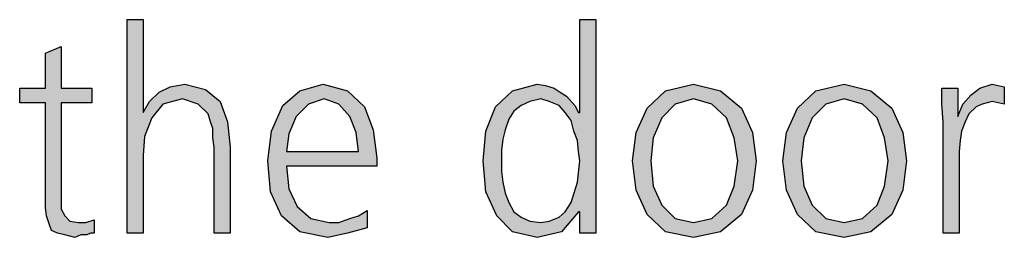
# Model space of a CAD drawing. Units: millimetres. Extents: x -270 to 11963, y -183 to 8761.
# Drawn here: x 10977 to 11269, y 8139 to 8204 of the extents above; entities that cross this region are included whole.
import ezdxf

# ---------------------------------------------------------------- set-up
doc = ezdxf.new("R2010")
doc.units = ezdxf.units.MM
doc.layers.add('1', color=7, linetype='Continuous')

msp = doc.modelspace()

# ---------------------------------------------------------------- hatches: boundary and pattern name
at = {"layer": '1', "linetype": 'Continuous'}
for points in [[(11008.54, 8203.62), (11013.26, 8203.62), (11013.26, 8176.04), (11015.07, 8179.23), (11017.97, 8182.03), (11021.24, 8183.63), (11025.6, 8184.43), (11031.76, 8182.83), (11036.12, 8179.23), (11038.3, 8173.24), (11039.02, 8165.64), (11039.02, 8140.06), (11034.31, 8140.06), (11034.31, 8165.64), (11033.94, 8168.44), (11033.94, 8171.24), (11033.22, 8173.24), (11032.49, 8175.64), (11029.59, 8178.43), (11024.87, 8180.03), (11019.06, 8178.43), (11015.8, 8174.44), (11013.62, 8168.84), (11013.26, 8163.24), (11013.26, 8140.06), (11008.54, 8140.06)], [(10998.01, 8178.83), (10988.94, 8178.83), (10988.94, 8150.45), (10988.94, 8147.25), (10990.03, 8145.26), (10991.48, 8143.66), (10994.02, 8143.26), (10996.2, 8143.26), (10998.74, 8144.06), (10998.74, 8140.06), (10997.65, 8140.06), (10996.56, 8139.66), (10994.75, 8139.66), (10992.93, 8138.86), (10990.03, 8139.66), (10987.85, 8140.06), (10986.04, 8140.86), (10985.31, 8142.86), (10984.59, 8145.26), (10984.22, 8147.65), (10984.22, 8150.05), (10984.22, 8153.25), (10984.22, 8178.83), (10976.6, 8178.83), (10976.6, 8183.23), (10984.22, 8183.23), (10984.22, 8193.63), (10988.94, 8195.62), (10988.94, 8183.23), (10998.01, 8183.23)], [(11250.6, 8173.24), (11250.23, 8178.43), (11250.23, 8183.23), (11254.95, 8183.23), (11254.95, 8174.84), (11256.4, 8178.43), (11258.94, 8181.23), (11261.48, 8183.23), (11265.11, 8184.43), (11266.93, 8184.03), (11268.74, 8183.63), (11268.74, 8178.43), (11266.93, 8178.83), (11265.11, 8179.23), (11262.21, 8178.43), (11260.39, 8177.64), (11258.22, 8175.64), (11257.13, 8173.24), (11256.04, 8170.44), (11255.68, 8167.64), (11255.31, 8164.44), (11255.31, 8161.65), (11255.31, 8140.06), (11250.6, 8140.06)]]:
    msp.add_hatch(color=3, dxfattribs=at).paths.add_polyline_path(points)
h = msp.add_hatch(color=3, dxfattribs=at)
h.paths.add_polyline_path([(11147.53, 8140.06), (11142.81, 8140.06), (11142.81, 8146.46), (11142.45, 8146.46), (11137.37, 8140.46), (11130.11, 8138.86), (11122.85, 8140.46), (11118.14, 8145.26), (11114.87, 8152.45), (11114.14, 8161.65), (11114.87, 8170.44), (11117.77, 8177.64), (11122.85, 8182.43), (11130.11, 8184.43), (11132.65, 8184.03), (11135.19, 8183.23), (11137.01, 8182.03), (11138.82, 8180.83), (11141.36, 8178.04), (11142.45, 8176.04), (11142.81, 8176.04), (11142.81, 8203.62), (11147.53, 8203.62)])
h.paths.add_polyline_path([(11119.59, 8161.65), (11119.59, 8158.45), (11119.95, 8155.25), (11120.68, 8152.05), (11121.76, 8149.25), (11123.22, 8146.46), (11125.39, 8144.86), (11127.93, 8143.66), (11131.2, 8143.26), (11133.74, 8143.66), (11136.64, 8144.86), (11138.46, 8146.46), (11140.27, 8149.25), (11142.09, 8155.25), (11142.81, 8161.65), (11142.45, 8164.44), (11142.09, 8167.64), (11141, 8170.44), (11140.27, 8173.64), (11138.46, 8176.04), (11136.64, 8178.04), (11133.74, 8179.23), (11131.2, 8180.03), (11127.93, 8179.23), (11125.39, 8178.04), (11123.22, 8176.44), (11121.76, 8174.04), (11120.68, 8170.84), (11119.95, 8168.04), (11119.59, 8164.84)], flags=16)
h = msp.add_hatch(color=3, dxfattribs=at)
h.paths.add_polyline_path([(11079.67, 8141.66), (11073.86, 8140.06), (11068.06, 8138.86), (11059.71, 8140.46), (11054.26, 8145.26), (11051, 8152.45), (11050.27, 8161.65), (11051.36, 8170.44), (11054.63, 8178.04), (11059.71, 8182.43), (11066.6, 8184.43), (11073.86, 8182.43), (11078.94, 8177.64), (11081.48, 8170.84), (11082.57, 8162.45), (11082.57, 8160.05), (11055.72, 8160.05), (11056.44, 8153.25), (11058.98, 8148.05), (11062.97, 8144.46), (11068.42, 8143.26), (11071.32, 8143.26), (11074.59, 8144.46), (11077.13, 8145.26), (11079.67, 8146.86)])
h.paths.add_polyline_path([(11077.13, 8164.44), (11076.4, 8170.04), (11074.59, 8174.84), (11071.32, 8178.43), (11066.97, 8180.03), (11062.25, 8178.43), (11058.62, 8174.84), (11056.44, 8169.64), (11055.72, 8164.44)], flags=16)
h = msp.add_hatch(color=3, dxfattribs=at)
h.paths.add_polyline_path([(11158.42, 8161.65), (11159.51, 8170.04), (11162.77, 8177.24), (11168.22, 8182.43), (11176.56, 8184.43), (11184.55, 8182.43), (11190.72, 8177.24), (11193.98, 8170.04), (11195.07, 8161.65), (11193.98, 8152.85), (11190.72, 8145.66), (11184.55, 8140.46), (11176.56, 8138.86), (11168.22, 8140.46), (11162.77, 8145.66), (11159.51, 8152.85)])
h.paths.add_polyline_path([(11163.86, 8161.65), (11164.59, 8154.05), (11167.13, 8148.45), (11171.12, 8144.46), (11176.56, 8143.26), (11182.01, 8144.46), (11186.36, 8148.45), (11188.54, 8154.05), (11189.63, 8161.65), (11188.54, 8168.44), (11186.36, 8174.44), (11182.01, 8178.43), (11176.56, 8180.03), (11171.12, 8178.43), (11167.13, 8174.44), (11164.59, 8168.44)], flags=16)
h = msp.add_hatch(color=3, dxfattribs=at)
h.paths.add_polyline_path([(11203.06, 8161.65), (11204.14, 8170.04), (11207.41, 8177.24), (11212.85, 8182.43), (11221.2, 8184.43), (11229.18, 8182.43), (11235.35, 8177.24), (11238.62, 8170.04), (11239.71, 8161.65), (11238.62, 8152.85), (11235.35, 8145.66), (11229.18, 8140.46), (11221.2, 8138.86), (11212.85, 8140.46), (11207.41, 8145.66), (11204.14, 8152.85)])
h.paths.add_polyline_path([(11208.5, 8161.65), (11209.22, 8154.05), (11211.76, 8148.45), (11215.76, 8144.46), (11221.2, 8143.26), (11226.64, 8144.46), (11231, 8148.45), (11233.18, 8154.05), (11234.26, 8161.65), (11233.18, 8168.44), (11231, 8174.44), (11226.64, 8178.43), (11221.2, 8180.03), (11215.76, 8178.43), (11211.76, 8174.44), (11209.22, 8168.44)], flags=16)

# ---------------------------------------------------------------- linework, layer by layer
at = {"layer": '1', "color": 3, "linetype": 'Continuous'}
for p, q in [((11008.54, 8140.06), (11008.54, 8203.62)), ((11008.54, 8203.62), (11013.26, 8203.62)), ((11013.26, 8203.62), (11013.26, 8176.04)), ((11142.81, 8203.62), (11147.53, 8203.62)), ((11142.81, 8176.04), (11142.81, 8203.62)), ((11147.53, 8203.62), (11147.53, 8140.06)), ((10984.22, 8193.63), (10988.94, 8195.62)), ((10988.94, 8195.62), (10988.94, 8183.23)), ((10984.22, 8183.23), (10984.22, 8193.63)), ((10976.6, 8183.23), (10984.22, 8183.23)), ((10976.6, 8178.83), (10976.6, 8183.23)), ((10988.94, 8183.23), (10998.01, 8183.23)), ((10998.01, 8183.23), (10998.01, 8178.83)), ((11017.97, 8182.03), (11021.24, 8183.63)), ((11021.24, 8183.63), (11025.6, 8184.43)), ((11025.6, 8184.43), (11031.76, 8182.83)), ((11031.76, 8182.83), (11036.12, 8179.23)), ((11059.71, 8182.43), (11066.6, 8184.43)), ((11066.6, 8184.43), (11073.86, 8182.43)), ((11122.85, 8182.43), (11130.11, 8184.43)), ((11130.11, 8184.43), (11132.65, 8184.03)), ((11132.65, 8184.03), (11135.19, 8183.23)), ((11135.19, 8183.23), (11137.01, 8182.03)), ((11168.22, 8182.43), (11176.56, 8184.43)), ((11176.56, 8184.43), (11184.55, 8182.43)), ((11212.85, 8182.43), (11221.2, 8184.43)), ((11221.2, 8184.43), (11229.18, 8182.43)), ((11250.23, 8183.23), (11254.95, 8183.23)), ((11250.23, 8178.43), (11250.23, 8183.23)), ((11254.95, 8183.23), (11254.95, 8174.84)), ((11258.94, 8181.23), (11261.48, 8183.23)), ((11261.48, 8183.23), (11265.11, 8184.43)), ((11265.11, 8184.43), (11266.93, 8184.03)), ((11266.93, 8184.03), (11268.74, 8183.63)), ((11268.74, 8183.63), (11268.74, 8178.43)), ((11015.07, 8179.23), (11017.97, 8182.03)), ((11024.87, 8180.03), (11019.06, 8178.43)), ((11029.59, 8178.43), (11024.87, 8180.03)), ((11054.63, 8178.04), (11059.71, 8182.43)), ((11066.97, 8180.03), (11062.25, 8178.43)), ((11071.32, 8178.43), (11066.97, 8180.03)), ((11073.86, 8182.43), (11078.94, 8177.64)), ((11117.77, 8177.64), (11122.85, 8182.43)), ((11131.2, 8180.03), (11127.93, 8179.23)), ((11133.74, 8179.23), (11131.2, 8180.03)), ((11137.01, 8182.03), (11138.82, 8180.83)), ((11138.82, 8180.83), (11141.36, 8178.04)), ((11162.77, 8177.24), (11168.22, 8182.43)), ((11176.56, 8180.03), (11171.12, 8178.43)), ((11182.01, 8178.43), (11176.56, 8180.03)), ((11184.55, 8182.43), (11190.72, 8177.24)), ((11207.41, 8177.24), (11212.85, 8182.43)), ((11221.2, 8180.03), (11215.76, 8178.43)), ((11226.64, 8178.43), (11221.2, 8180.03)), ((11229.18, 8182.43), (11235.35, 8177.24)), ((11256.4, 8178.43), (11258.94, 8181.23)), ((10984.22, 8178.83), (10976.6, 8178.83)), ((10984.22, 8153.25), (10984.22, 8178.83)), ((10988.94, 8178.83), (10988.94, 8150.45)), ((10998.01, 8178.83), (10988.94, 8178.83)), ((11013.26, 8176.04), (11015.07, 8179.23)), ((11019.06, 8178.43), (11015.8, 8174.44)), ((11032.49, 8175.64), (11029.59, 8178.43)), ((11036.12, 8179.23), (11038.3, 8173.24)), ((11051.36, 8170.44), (11054.63, 8178.04)), ((11062.25, 8178.43), (11058.62, 8174.84)), ((11074.59, 8174.84), (11071.32, 8178.43)), ((11078.94, 8177.64), (11081.48, 8170.84)), ((11114.87, 8170.44), (11117.77, 8177.64)), ((11125.39, 8178.04), (11123.22, 8176.44)), ((11127.93, 8179.23), (11125.39, 8178.04)), ((11136.64, 8178.04), (11133.74, 8179.23)), ((11138.46, 8176.04), (11136.64, 8178.04)), ((11141.36, 8178.04), (11142.45, 8176.04)), ((11159.51, 8170.04), (11162.77, 8177.24)), ((11171.12, 8178.43), (11167.13, 8174.44)), ((11186.36, 8174.44), (11182.01, 8178.43)), ((11190.72, 8177.24), (11193.98, 8170.04)), ((11204.14, 8170.04), (11207.41, 8177.24)), ((11215.76, 8178.43), (11211.76, 8174.44)), ((11231, 8174.44), (11226.64, 8178.43)), ((11235.35, 8177.24), (11238.62, 8170.04)), ((11250.6, 8173.24), (11250.23, 8178.43)), ((11254.95, 8174.84), (11256.4, 8178.43)), ((11260.39, 8177.64), (11258.22, 8175.64)), ((11262.21, 8178.43), (11260.39, 8177.64)), ((11265.11, 8179.23), (11262.21, 8178.43)), ((11266.93, 8178.83), (11265.11, 8179.23)), ((11268.74, 8178.43), (11266.93, 8178.83)), ((11015.8, 8174.44), (11013.62, 8168.84)), ((11033.22, 8173.24), (11032.49, 8175.64)), ((11058.62, 8174.84), (11056.44, 8169.64)), ((11076.4, 8170.04), (11074.59, 8174.84)), ((11121.76, 8174.04), (11120.68, 8170.84)), ((11123.22, 8176.44), (11121.76, 8174.04)), ((11140.27, 8173.64), (11138.46, 8176.04)), ((11142.45, 8176.04), (11142.81, 8176.04)), ((11167.13, 8174.44), (11164.59, 8168.44)), ((11188.54, 8168.44), (11186.36, 8174.44)), ((11211.76, 8174.44), (11209.22, 8168.44)), ((11233.18, 8168.44), (11231, 8174.44)), ((11258.22, 8175.64), (11257.13, 8173.24)), ((11033.94, 8171.24), (11033.22, 8173.24)), ((11033.94, 8168.44), (11033.94, 8171.24)), ((11038.3, 8173.24), (11039.02, 8165.64)), ((11141, 8170.44), (11140.27, 8173.64)), ((11250.6, 8140.06), (11250.6, 8173.24)), ((11257.13, 8173.24), (11256.04, 8170.44)), ((11013.62, 8168.84), (11013.26, 8163.24)), ((11034.31, 8165.64), (11033.94, 8168.44)), ((11050.27, 8161.65), (11051.36, 8170.44)), ((11056.44, 8169.64), (11055.72, 8164.44)), ((11077.13, 8164.44), (11076.4, 8170.04)), ((11081.48, 8170.84), (11082.57, 8162.45)), ((11114.14, 8161.65), (11114.87, 8170.44)), ((11120.68, 8170.84), (11119.95, 8168.04)), ((11142.09, 8167.64), (11141, 8170.44)), ((11158.42, 8161.65), (11159.51, 8170.04)), ((11164.59, 8168.44), (11163.86, 8161.65)), ((11189.63, 8161.65), (11188.54, 8168.44)), ((11193.98, 8170.04), (11195.07, 8161.65)), ((11203.06, 8161.65), (11204.14, 8170.04)), ((11209.22, 8168.44), (11208.5, 8161.65)), ((11234.26, 8161.65), (11233.18, 8168.44)), ((11238.62, 8170.04), (11239.71, 8161.65)), ((11256.04, 8170.44), (11255.68, 8167.64)), ((11034.31, 8140.06), (11034.31, 8165.64)), ((11039.02, 8165.64), (11039.02, 8140.06)), ((11119.95, 8168.04), (11119.59, 8164.84)), ((11142.45, 8164.44), (11142.09, 8167.64)), ((11255.68, 8167.64), (11255.31, 8164.44)), ((11013.26, 8163.24), (11013.26, 8140.06)), ((11055.72, 8164.44), (11077.13, 8164.44)), ((11082.57, 8162.45), (11082.57, 8160.05)), ((11119.59, 8164.84), (11119.59, 8161.65)), ((11142.81, 8161.65), (11142.45, 8164.44)), ((11255.31, 8164.44), (11255.31, 8161.65)), ((11051, 8152.45), (11050.27, 8161.65)), ((11055.72, 8160.05), (11056.44, 8153.25)), ((11082.57, 8160.05), (11055.72, 8160.05)), ((11114.87, 8152.45), (11114.14, 8161.65)), ((11119.59, 8161.65), (11119.59, 8158.45)), ((11142.09, 8155.25), (11142.81, 8161.65)), ((11159.51, 8152.85), (11158.42, 8161.65)), ((11163.86, 8161.65), (11164.59, 8154.05)), ((11188.54, 8154.05), (11189.63, 8161.65)), ((11195.07, 8161.65), (11193.98, 8152.85)), ((11204.14, 8152.85), (11203.06, 8161.65)), ((11208.5, 8161.65), (11209.22, 8154.05)), ((11233.18, 8154.05), (11234.26, 8161.65)), ((11239.71, 8161.65), (11238.62, 8152.85)), ((11255.31, 8161.65), (11255.31, 8140.06)), ((11119.59, 8158.45), (11119.95, 8155.25)), ((11119.95, 8155.25), (11120.68, 8152.05)), ((11140.27, 8149.25), (11142.09, 8155.25)), ((11164.59, 8154.05), (11167.13, 8148.45)), ((11186.36, 8148.45), (11188.54, 8154.05)), ((11209.22, 8154.05), (11211.76, 8148.45)), ((11231, 8148.45), (11233.18, 8154.05)), ((10984.22, 8150.05), (10984.22, 8153.25)), ((11054.26, 8145.26), (11051, 8152.45)), ((11056.44, 8153.25), (11058.98, 8148.05)), ((11118.14, 8145.26), (11114.87, 8152.45)), ((11120.68, 8152.05), (11121.76, 8149.25)), ((11162.77, 8145.66), (11159.51, 8152.85)), ((11193.98, 8152.85), (11190.72, 8145.66)), ((11207.41, 8145.66), (11204.14, 8152.85)), ((11238.62, 8152.85), (11235.35, 8145.66)), ((10984.22, 8147.65), (10984.22, 8150.05)), ((10988.94, 8150.45), (10988.94, 8147.25)), ((11058.98, 8148.05), (11062.97, 8144.46)), ((11121.76, 8149.25), (11123.22, 8146.46)), ((11138.46, 8146.46), (11140.27, 8149.25)), ((11167.13, 8148.45), (11171.12, 8144.46)), ((11182.01, 8144.46), (11186.36, 8148.45)), ((11211.76, 8148.45), (11215.76, 8144.46)), ((11226.64, 8144.46), (11231, 8148.45)), ((10984.59, 8145.26), (10984.22, 8147.65)), ((10985.31, 8142.86), (10984.59, 8145.26)), ((10988.94, 8147.25), (10990.03, 8145.26)), ((10990.03, 8145.26), (10991.48, 8143.66)), ((11059.71, 8140.46), (11054.26, 8145.26)), ((11074.59, 8144.46), (11077.13, 8145.26)), ((11077.13, 8145.26), (11079.67, 8146.86)), ((11079.67, 8146.86), (11079.67, 8141.66)), ((11122.85, 8140.46), (11118.14, 8145.26)), ((11123.22, 8146.46), (11125.39, 8144.86)), ((11125.39, 8144.86), (11127.93, 8143.66)), ((11133.74, 8143.66), (11136.64, 8144.86)), ((11136.64, 8144.86), (11138.46, 8146.46)), ((11142.45, 8146.46), (11137.37, 8140.46)), ((11142.81, 8146.46), (11142.45, 8146.46)), ((11142.81, 8140.06), (11142.81, 8146.46)), ((11168.22, 8140.46), (11162.77, 8145.66)), ((11190.72, 8145.66), (11184.55, 8140.46)), ((11212.85, 8140.46), (11207.41, 8145.66)), ((11235.35, 8145.66), (11229.18, 8140.46)), ((10986.04, 8140.86), (10985.31, 8142.86)), ((10991.48, 8143.66), (10994.02, 8143.26)), ((10994.02, 8143.26), (10996.2, 8143.26)), ((10996.2, 8143.26), (10998.74, 8144.06)), ((10998.74, 8144.06), (10998.74, 8140.06)), ((11062.97, 8144.46), (11068.42, 8143.26)), ((11068.42, 8143.26), (11071.32, 8143.26)), ((11071.32, 8143.26), (11074.59, 8144.46)), ((11127.93, 8143.66), (11131.2, 8143.26)), ((11131.2, 8143.26), (11133.74, 8143.66)), ((11171.12, 8144.46), (11176.56, 8143.26)), ((11176.56, 8143.26), (11182.01, 8144.46)), ((11215.76, 8144.46), (11221.2, 8143.26)), ((11221.2, 8143.26), (11226.64, 8144.46)), ((10987.85, 8140.06), (10986.04, 8140.86)), ((10990.03, 8139.66), (10987.85, 8140.06)), ((10992.93, 8138.86), (10990.03, 8139.66)), ((10994.75, 8139.66), (10992.93, 8138.86)), ((10996.56, 8139.66), (10994.75, 8139.66)), ((10997.65, 8140.06), (10996.56, 8139.66)), ((10998.74, 8140.06), (10997.65, 8140.06)), ((11013.26, 8140.06), (11008.54, 8140.06)), ((11039.02, 8140.06), (11034.31, 8140.06)), ((11068.06, 8138.86), (11059.71, 8140.46)), ((11073.86, 8140.06), (11068.06, 8138.86)), ((11079.67, 8141.66), (11073.86, 8140.06)), ((11130.11, 8138.86), (11122.85, 8140.46)), ((11137.37, 8140.46), (11130.11, 8138.86)), ((11147.53, 8140.06), (11142.81, 8140.06)), ((11176.56, 8138.86), (11168.22, 8140.46)), ((11184.55, 8140.46), (11176.56, 8138.86)), ((11221.2, 8138.86), (11212.85, 8140.46)), ((11229.18, 8140.46), (11221.2, 8138.86)), ((11255.31, 8140.06), (11250.6, 8140.06))]:
    msp.add_line(p, q, dxfattribs=at)

doc.saveas('drawing.dxf')
